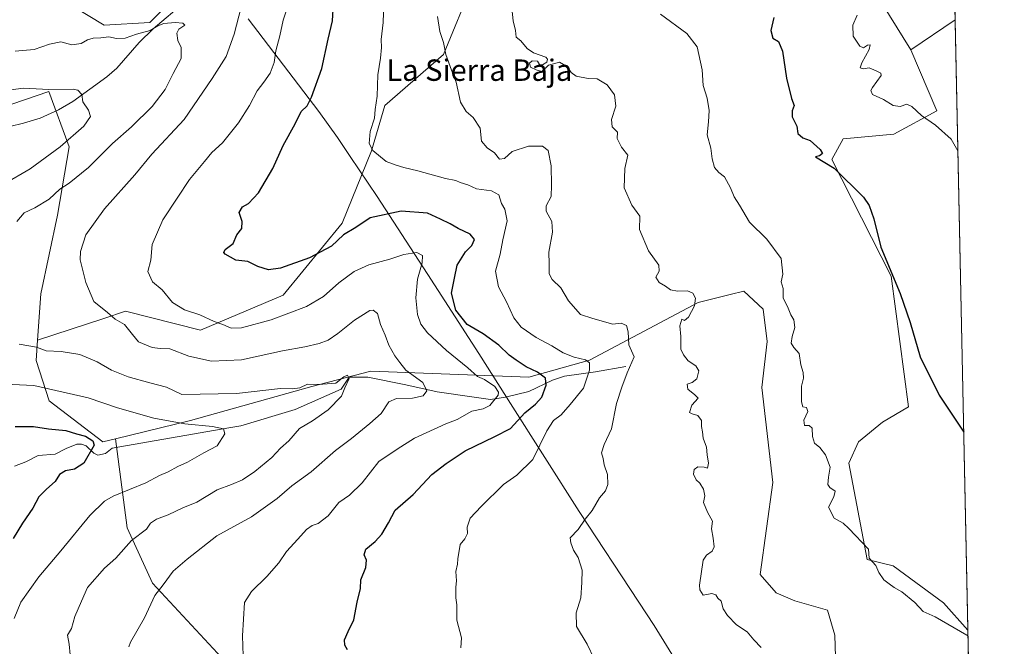
# Model space of a CAD drawing. Units: metres. Extents: x 641608 to 645069, y 4727569 to 4729953.
# Drawn here: x 644700 to 645069, y 4728285 to 4728519 of the extents above; entities that cross this region are included whole.
import ezdxf
from ezdxf.enums import TextEntityAlignment as Align

# ---------------------------------------------------------------- set-up
doc = ezdxf.new("R2010")
doc.units = ezdxf.units.M
doc.header["$MEASUREMENT"] = 0
for name, color, linetype, lineweight in [('Arbolado forestal CxS', 92, 'Continuous', 0), ('Comarca CxS', 21, 'Continuous', 0), ('Comunidad Autónoma CxS', 142, 'Continuous', 0), ('Corriente natural lineal', 142, 'Continuous', 13), ('Cultivos herbáceos CxS', 92, 'Continuous', 0), ('Curva de nivel maestra', 30, 'Continuous', 30), ('Curva de nivel normal', 30, 'Continuous', 0), ('Entidad de ámbito territorial', 7, 'Continuous', 0), ('Entidad de ámbito territorial CxS', 92, 'Continuous', 0), ('Espacio natural protegido CxS', 121, 'Continuous', 0), ('Matorral CxS', 135, 'Continuous', 0), ('Municipio CxS', 4, 'Continuous', 0), ('Provincia CxS', 1, 'Continuous', 0), ('Texto cartográfico', 7, 'Continuous', 0)]:
    doc.layers.add(name, color=color, linetype=linetype, lineweight=lineweight)
doc.styles.add('Style-Arial', font='txt')

# ---------------------------------------------------------------- blocks, each defined once
blk = doc.blocks.new('*U12')
at = {"layer": 'Cultivos herbáceos CxS', "color": 92, "linetype": 'Continuous', "lineweight": 0}
blk.add_polyline3d([(645050.2603000002, 4728519.071799999, 658.2376999999979), (645055.0415000003, 4728290.979699999, 645.0605000000069), (645045.8843, 4728301.114900001, 645.4377999999997), (645027.1744999997, 4728314.950300001, 645.1839000000036), (645017.4137000004, 4728317.3925, 644.4584000000032), (645010.5214999998, 4728353.312899999, 645.4983000000066), (645014.1605000002, 4728361.341499999, 646.5619000000006), (645023.1087999997, 4728368.6665, 647.4358000000066), (645032.8696999997, 4728374.363299999, 648.5348999999987), (645026.3636999996, 4728423.1953, 649.7299000000058), (645004.1765000002, 4728466.8115, 649.9104999999981), (645008.4057, 4728474.5515, 650.8965999999928), (645027.4074999997, 4728476.3553, 652.9176000000007), (645043.4477000004, 4728485.0503, 655.4719000000041), (645033.6860999997, 4728507.8387, 656.1533000000054)], close=True, dxfattribs=at)
blk.add_3dface([(645056.4479, 4728223.8862, 640.4134999999952), (645057.3026000002, 4728183.1099, 641.6493999999948), (645049.7292999999, 4728200.091700001, 640.9655000000057), (645051.8426999999, 4728215.392300001, 640.6848999999929)], dxfattribs=at)
blk = doc.blocks.new('*U13')
at = {"layer": 'Matorral CxS', "color": 135, "linetype": 'Continuous', "lineweight": 0}
blk.add_polyline3d([(645041.3444999997, 4728944.411800001, 677.7253999999957), (645050.2603000002, 4728519.071799999, 658.2376999999979), (645033.6860999997, 4728507.8387, 656.1533000000054), (645020.6705, 4728528.999500001, 655.2053000000016)], dxfattribs=at)

msp = doc.modelspace()

# ---------------------------------------------------------------- linework, layer by layer
at = {"layer": 'Arbolado forestal CxS', "color": 92, "linetype": 'Continuous', "lineweight": 0}
for points in [[(644714.0412999997, 4728528.045299999, 615.7688999999956), (644732.0321000004, 4728517.0515, 611.4879999999976), (644749.0239000004, 4728518.0503, 610.2421999999933), (644772.0131000001, 4728541.039100001, 613.6144000000058)], [(644714.0412999997, 4728528.045299999, 615.7688999999956), (644732.0321000004, 4728517.0515, 611.4879999999976), (644749.0239000004, 4728518.0503, 610.2421999999933), (644772.0131000001, 4728541.039100001, 613.6144000000058)], [(644869.9634999996, 4728533.043299999, 636.9499999999971), (644858.9678999997, 4728506.056700001, 634.4100999999937), (644836.9789000005, 4728487.067100001, 630.1129999999976), (644831.9814999999, 4728470.0755, 629.5714000000007), (644820.9861000003, 4728443.0889, 626.1143000000011), (644798.9967, 4728416.103499999, 622.7937999999995), (644768.0126999998, 4728403.1097, 618.8381999999983), (644740.0270999996, 4728410.106699999, 615.9290000000037), (644731.9117000002, 4728407.456700001, 614.521900000007), (644707.0789000001, 4728399.3477, 610.5676999999996), (644708.3623000003, 4728416.593499999, 612.9449000000022), (644714.5267000003, 4728445.979699999, 611.2461000000039), (644718.8942999998, 4728471.5053, 605.1980999999942), (644711.3295, 4728492.2499, 605.0289000000049), (644693.0525000002, 4728486.066099999, 603.2464999999938)], [(644869.9634999996, 4728533.043299999, 636.9499999999971), (644858.9678999997, 4728506.056700001, 634.4100999999937), (644836.9789000005, 4728487.067100001, 630.1129999999976), (644831.9814999999, 4728470.0755, 629.5714000000007), (644820.9861000003, 4728443.0889, 626.1143000000011), (644798.9967, 4728416.103499999, 622.7937999999995), (644768.0126999998, 4728403.1097, 618.8381999999983), (644740.0270999996, 4728410.106699999, 615.9290000000037), (644731.9117000002, 4728407.456700001, 614.521900000007), (644707.0789000001, 4728399.3477, 610.5676999999996)], [(644707.0789000001, 4728399.3477, 610.5676999999996), (644708.3623000003, 4728416.593499999, 612.9449000000022), (644714.5267000003, 4728445.979699999, 611.2461000000039), (644718.8942999998, 4728471.5053, 605.1980999999942), (644711.3295, 4728492.2499, 605.0289000000049), (644693.0525000002, 4728486.066099999, 603.2464999999938), (644664.0667000003, 4728483.067100001, 599.3718999999984), (644638.0800999999, 4728491.062899999, 597.4416999999958), (644535.8728999998, 4728453.0317, 586.4881000000023), (644532.0528999995, 4728452.7357, 586.1619000000064)], [(644707.0789000001, 4728399.3477, 610.5676999999996), (644708.3623000003, 4728416.593499999, 612.9449000000022), (644714.5267000003, 4728445.979699999, 611.2461000000039), (644718.8942999998, 4728471.5053, 605.1980999999942), (644711.3295, 4728492.2499, 605.0289000000049), (644693.0525000002, 4728486.066099999, 603.2464999999938), (644664.0667000003, 4728483.067100001, 599.3718999999984), (644638.0800999999, 4728491.062899999, 597.4416999999958), (644535.8728999998, 4728453.0317, 586.4881000000023), (644532.0528999995, 4728452.7357, 586.1619000000064)], [(644693.0525000002, 4728486.066099999, 603.2464999999938), (644711.3295, 4728492.2499, 605.0289000000049), (644718.8942999998, 4728471.5053, 605.1980999999942), (644714.5267000003, 4728445.979699999, 611.2461000000039), (644708.3623000003, 4728416.593499999, 612.9449000000022), (644707.0789000001, 4728399.3477, 610.5676999999996), (644706.5148999998, 4728391.7739, 608.449099999998), (644711.3825000003, 4728376.6691, 603.4021999999968), (644731.4971000003, 4728361.3565, 600.3110000000015), (644736.2341, 4728362.498299999, 601.090200000006), (644740.6505000005, 4728329.225299999, 607.7872000000061), (644750.1190999999, 4728308.533500001, 613.5766000000004), (644777.6224999997, 4728278.821900001, 619.1211999999941), (644793.4018999999, 4728259.578500001, 620.2501000000047), (644807.2594999997, 4728240.914899999, 621.1968999999954), (644809.9080999997, 4728214.316299999, 620.4079000000056), (644811.1086999997, 4728194.0277, 619.8754999999946), (644786.3825000003, 4728169.836100001, 616.0002999999997), (644771.2789000003, 4728142.104699999, 612.9269000000058), (644768.8503000002, 4728115.363299999, 611.1379000000015), (644774.5009000005, 4728082.173900001, 606.3491999999969), (644756.6048999998, 4728076.279899999, 603.8990000000049), (644712.3441000005, 4728069.322100001, 599.3073000000004), (644694.2550999997, 4728071.855900001, 597.6171000000032)], [(644777.6224999997, 4728278.821900001, 619.1211999999941), (644750.1190999999, 4728308.533500001, 613.5766000000004), (644740.6505000005, 4728329.225299999, 607.7872000000061), (644736.2341, 4728362.498299999, 601.090200000006), (644764.3013000004, 4728369.263300001, 606.437300000005), (644809.6721000001, 4728381.9681, 610.1114999999991), (644831.7401000002, 4728387.668099999, 611.7314999999944), (644890.8614999996, 4728385.517100001, 623.8591000000015), (644913.5475000005, 4728391.869899999, 630.311400000006), (644954.2279000003, 4728413.3345, 639.8485999999976), (644966.1325000003, 4728416.3323, 641.4899000000005), (644971.2559000002, 4728417.622500001, 642.1071999999986), (644978.4304999998, 4728410.8377, 643.1949000000022), (644980.0374999996, 4728398.8169, 643.2044000000024), (644977.9770999998, 4728381.6121, 642.675700000007), (644982.1414999999, 4728346.164899999, 642.3055000000022), (644977.3879000006, 4728311.737500001, 641.1373000000021), (644983.2944999998, 4728304.917500001, 641.3677000000025), (644990.3624999998, 4728301.9407, 641.7241999999969), (645002.5264999997, 4728298.471700001, 642.5041000000056), (645005.3312999997, 4728289.024900001, 642.0948999999965), (645005.6678999999, 4728276.9681, 641.1128000000026)], [(645005.6678999999, 4728276.9681, 641.1128000000026), (645005.3312999997, 4728289.024900001, 642.0948999999965), (645002.5264999997, 4728298.471700001, 642.5041000000056), (644990.3624999998, 4728301.9407, 641.7241999999969), (644983.2944999998, 4728304.917500001, 641.3677000000025), (644977.3879000006, 4728311.737500001, 641.1373000000021), (644982.1414999999, 4728346.164899999, 642.3055000000022), (644977.9770999998, 4728381.6121, 642.675700000007), (644980.0374999996, 4728398.8169, 643.2044000000024), (644978.4304999998, 4728410.8377, 643.1949000000022), (644971.2559000002, 4728417.622500001, 642.1071999999986), (644966.1325000003, 4728416.3323, 641.4899000000005), (644954.2279000003, 4728413.3345, 639.8485999999976), (644913.5475000005, 4728391.869899999, 630.311400000006), (644890.8614999996, 4728385.517100001, 623.8591000000015), (644831.7401000002, 4728387.668099999, 611.7314999999944), (644809.6721000001, 4728381.9681, 610.1114999999991), (644764.3013000004, 4728369.263300001, 606.437300000005), (644736.2341, 4728362.498299999, 601.090200000006)], [(644707.0789000001, 4728399.3477, 610.5676999999996), (644706.5148999998, 4728391.7739, 608.449099999998), (644711.3825000003, 4728376.6691, 603.4021999999968), (644731.4971000003, 4728361.3565, 600.3110000000015), (644736.2341, 4728362.498299999, 601.090200000006)], [(644736.2341, 4728362.498299999, 601.090200000006), (644740.6505000005, 4728329.225299999, 607.7872000000061), (644750.1190999999, 4728308.533500001, 613.5766000000004), (644777.6224999997, 4728278.821900001, 619.1211999999941), (644793.4018999999, 4728259.578500001, 620.2501000000047), (644807.2594999997, 4728240.914899999, 621.1968999999954), (644809.9080999997, 4728214.316299999, 620.4079000000056), (644811.1086999997, 4728194.0277, 619.8754999999946), (644786.3825000003, 4728169.836100001, 616.0002999999997), (644771.2789000003, 4728142.104699999, 612.9269000000058), (644768.8503000002, 4728115.363299999, 611.1379000000015), (644774.5009000005, 4728082.173900001, 606.3491999999969)]]:
    msp.add_polyline3d(points, dxfattribs=at)
at = {"layer": 'Comarca CxS', "color": 21, "linetype": 'Continuous', "lineweight": 0, "flags": 128}
msp.add_lwpolyline([(642322.3099000005, 4729897.1337), (645020.2000010962, 4729953.139982685), (645057.022210633, 4728196.487458922), (645068.6900010962, 4727639.859982706), (644247.1919236565, 4727622.811770785), (644144.0845999988, 4727620.672099999), (641655.1400010688, 4727569.019982707)], dxfattribs=at)
at = {"layer": 'Comunidad Autónoma CxS', "color": 142, "linetype": 'Continuous', "lineweight": 0, "flags": 128}
msp.add_lwpolyline([(644144.0845999988, 4727620.672099999), (641655.1400010688, 4727569.019982707), (641653.6904021511, 4727639.795166013), (641639.1156000001, 4728351.395999999), (641638.3929999992, 4728386.676899999), (641637.0832000015, 4728450.625399998), (641636.0329999988, 4728501.899800001), (641626.4417999992, 4728970.178400001), (641626.3940864584, 4728972.509838121), (641625.8493999997, 4728999.103700002), (641614.0499999995, 4729575.198499999), (641611.1527000006, 4729716.657400002), (641608.0422999996, 4729868.5156), (641607.7600010697, 4729882.299982685), (641618.2362801569, 4729882.517507575), (642137.7868018092, 4729893.30298891), (642231.0434092357, 4729895.238944037), (642322.3099000005, 4729897.1337), (645020.2000010962, 4729953.139982685), (645057.022210633, 4728196.487458922), (645068.6900010962, 4727639.859982706), (644247.1919236565, 4727622.811770785)], close=True, dxfattribs=at)
at = {"layer": 'Corriente natural lineal', "color": 142, "linetype": 'Continuous', "lineweight": 13}
for points in [[(644774.4901000002, 4728536.2501, 612.4771999999939), (644750.3400999998, 4728515.610099999, 609.4465999999958), (644745.1201, 4728510.5101, 608.5936999999976), (644736.7600999996, 4728500.970100001, 606.8309000000008), (644733.0201000003, 4728497.670100001, 605.9826999999932), (644720.2301000003, 4728488.470100001, 604.1852000000072), (644714.9401000004, 4728485.350099999, 603.3926999999967), (644708.0701000001, 4728482.300100001, 602.3132000000041), (644701.8400999998, 4728480.4101, 601.7051999999967), (644696.7600999996, 4728479.140100001, 601.1346999999951), (644690.2801000001, 4728478.3201, 600.5439999999944), (644669.8101000005, 4728476.840100001, 598.6505000000034), (644647, 4728475, 595.2320000000036)], [(644927.1601, 4728389.450099999, 633.5151000000042), (644915.8300999999, 4728387.4801, 630.056500000006), (644904.1901000004, 4728385.8101, 627.4498000000021), (644899.7401000002, 4728384.350099999, 625.9331999999995), (644890.8400999998, 4728380.1501, 622.4382000000041), (644882.0500999996, 4728378.050100001, 620.4437000000034), (644876.5277000006, 4728377.180600001, 618.9032000000007), (644871.2054000003, 4728377.840100001, 617.8669999999984), (644856.5263, 4728380.029100001, 615.2981), (644844.8086999999, 4728382.6044, 613.3880000000064), (644830.6447000002, 4728385.437200001, 611.1733999999997), (644823.6913999999, 4728385.437200001, 610.3022000000057), (644820.6010999996, 4728381.0592, 609.7581000000064), (644803.4753999999, 4728373.462099999, 607.3595000000059), (644783.0712000001, 4728367.255799999, 605.9404999999971), (644778.6401000004, 4728366.5101, 605.667100000006), (644735, 4728359, 600.153999999995)], [(644735, 4728359, 600.153999999995), (644732.5186000001, 4728356.9353, 599.6407999999938), (644729.6753000002, 4728356.3333, 599.5078000000067), (644728.1420999998, 4728357.0241, 599.3341999999975), (644725.2849000003, 4728359.850199999, 599.4689999999973), (644723.5111999996, 4728360.466700001, 599.4184999999999), (644721.8075000001, 4728360.434599999, 599.2752000000038), (644717.7987000003, 4728358.868600001, 598.7394000000058), (644713.6481, 4728356.6538, 598.227899999998), (644707.2805000005, 4728356.1599, 597.7161999999954), (644702.6859999998, 4728353.783399999, 597.2311000000045), (644698.3930000003, 4728352.1724, 596.780700000003)]]:
    msp.add_polyline3d(points, dxfattribs=at)
at = {"layer": 'Cultivos herbáceos CxS', "color": 92, "linetype": 'Continuous', "lineweight": 0, "extrusion": (-0.08571391289512471, -0.05809227322245359, 0.9946247598607502), "elevation": -329325.5041666261, "flags": 128}
msp.add_lwpolyline([(-3552340.451034639, 3169764.173596312), (-3552340.451034639, 3169744.043237035)], dxfattribs=at)
at = {"layer": 'Cultivos herbáceos CxS', "color": 92, "linetype": 'Continuous', "lineweight": 0, "extrusion": (0.001208441314010755, -0.05764994499999469, 0.9983361275197288), "elevation": -271162.2165601305, "flags": 128}
msp.add_lwpolyline([(744004.659069635, 4706156.712600968), (744004.659069635, 4705928.190163217)], dxfattribs=at)
at = {"layer": 'Cultivos herbáceos CxS', "color": 92, "linetype": 'Continuous', "lineweight": 0}
msp.add_polyline3d([(645033.6860999997, 4728507.8387, 656.1533000000054), (645043.4477000004, 4728485.0503, 655.4719000000041), (645027.4074999997, 4728476.3553, 652.9176000000007), (645008.4057, 4728474.5515, 650.8965999999928), (645004.1765000002, 4728466.8115, 649.9104999999981), (645026.3636999996, 4728423.1953, 649.7299000000058), (645032.8696999997, 4728374.363299999, 648.5348999999987), (645023.1087999997, 4728368.6665, 647.4358000000066), (645014.1605000002, 4728361.341499999, 646.5619000000006), (645010.5214999998, 4728353.312899999, 645.4983000000066), (645017.4137000004, 4728317.3925, 644.4584000000032), (645027.1744999997, 4728314.950300001, 645.1839000000036), (645045.8843, 4728301.114900001, 645.4377999999997), (645055.0415000003, 4728290.979699999, 645.0605000000069)], dxfattribs=at)
at = {"layer": 'Curva de nivel maestra', "color": 30, "linetype": 'Continuous', "lineweight": 30, "flags": 128}
for points, elevation in [([(644822.9500000002, 4728283.610099999), (644822.0199999996, 4728285.360099999), (644821.9199999999, 4728287.3101), (644823.2599999999, 4728290.450099999), (644825.4000000004, 4728294.800100001), (644826.6100000005, 4728301.370100001), (644827.8200000003, 4728306.5101), (644828.0599999997, 4728309.7301), (644829.9199999999, 4728314.390100001), (644830.0800000001, 4728317.0601), (644829.2000000002, 4728319.0601), (644829.8799999999, 4728321.2401), (644833.2999999998, 4728324.0101), (644835.8899999997, 4728326.780099999), (644838.3600000005, 4728331.040100001), (644840.8899999997, 4728335.770099999), (644847.5899999999, 4728341.6601), (644854.5, 4728349.100099999), (644859.9199999999, 4728353.1601), (644867.0599999997, 4728357.950099999), (644878.0599999997, 4728363.2601), (644884.04, 4728366.3301), (644889.2999999998, 4728372.140100001), (644893.3700000001, 4728375.350099999), (644895.7300000006, 4728378.030099999), (644897.3700000001, 4728382.460100001), (644897.0300000003, 4728385.1501), (644894.0499999998, 4728387.4101), (644889.8200000003, 4728389.350099999), (644886.0599999997, 4728391.870100001), (644883.4600000001, 4728393.6601), (644879.6399999997, 4728397.470100001), (644873.7300000006, 4728401.7301), (644867.7100000001, 4728405.210100001), (644863.5099999999, 4728410.5801), (644861.9400000004, 4728416.880100001), (644862.9800000006, 4728422.450099999), (644864.0199999996, 4728427.3201), (644867.0899999999, 4728432.290100001), (644869.54, 4728434.6601), (644870.54, 4728436.920100001), (644868.9299999997, 4728438.920100001), (644864.4000000004, 4728441.020099999), (644861.4000000004, 4728442.850099999), (644857.7800000003, 4728444.540100001), (644852.9400000004, 4728446.770099999), (644843.1200000001, 4728447.460100001), (644831.5199999996, 4728445.0801), (644826.1399999997, 4728441.4301), (644821.4800000006, 4728438.620100001), (644816.9699999997, 4728434.5001), (644808.79, 4728430.0701), (644797.9699999997, 4728426.190099999), (644793.4000000004, 4728425.5601), (644789.5099999999, 4728426.880100001), (644785.6900000004, 4728428.670100001), (644781.1799999997, 4728429.1601), (644777.2699999996, 4728431.4301), (644776.7699999996, 4728432.100099999), (644777.29, 4728433.170100001), (644780.1900000004, 4728435.380100001), (644781.6699999999, 4728438.720100001), (644783.4600000001, 4728441.100099999), (644783.6399999997, 4728443.640100001), (644782.4600000001, 4728447.020099999), (644783.7400000002, 4728449.140100001), (644785.9900000002, 4728450.4101), (644789.7300000006, 4728454.360099999), (644795.1100000005, 4728463.450099999), (644799, 4728472.0601), (644803.4600000001, 4728480.1801), (644805.7000000002, 4728484.720100001), (644807.8799999999, 4728486.9001), (644809.5899999999, 4728490.100099999), (644813.4400000004, 4728500.840100001), (644815.7800000003, 4728511.8201), (644817.3499999996, 4728518.6601), (644817.7000000002, 4728522.880100001)], 625), ([(644982.54, 4728519.840100001), (644981.3200000003, 4728515.050100001), (644982.0800000001, 4728512.200099999), (644984.2699999996, 4728510.9001), (644985.75, 4728507.270099999), (644987.2000000002, 4728497.190099999), (644989.1100000005, 4728489.620100001), (644990.1299999999, 4728486.970100001), (644989.3399999999, 4728485.050100001), (644989.3200000003, 4728482.720100001), (644991.0700000003, 4728479.270099999), (644991.5199999996, 4728476.520099999), (644993.2800000003, 4728474.880100001), (644996.1200000001, 4728473.9001), (644999.8600000005, 4728470.5801), (645000.7000000002, 4728469.030099999), (644999.5999999996, 4728468.220100001), (644998.0199999996, 4728467.850099999), (645005.0899999999, 4728463.5601), (645016.0300000003, 4728452.7601), (645018.1100000005, 4728449.690099999), (645019.8300000001, 4728444.670100001), (645022.5099999999, 4728434.120100001), (645029.6799999997, 4728416.7401), (645033.5, 4728405.9301), (645037.2699999996, 4728393.040100001), (645044.2800000003, 4728378.790100001), (645053.4917000001, 4728364.915200001)], 650), ([(644698.7400000002, 4728367.0101), (644705.5599999997, 4728367.040100001), (644711.1500000004, 4728366.1601), (644717.7100000001, 4728365.540100001), (644721.6600000003, 4728364.360099999), (644725.04, 4728363.450099999), (644727.7699999996, 4728361.6801), (644728.2199999997, 4728360.040100001), (644724.4400000004, 4728353.4001), (644720.8899999997, 4728351.0601), (644717.5499999998, 4728350.4301), (644715.3300000001, 4728349.0601), (644713.6399999997, 4728346.450099999), (644710.3799999999, 4728343.600099999), (644707.6100000005, 4728340.7301), (644705.29, 4728336.550100001), (644701.3899999997, 4728330.9101), (644697.9900000002, 4728325.2301)], 600)]:
    msp.add_lwpolyline(points, dxfattribs=dict(at, elevation=elevation))
at = {"layer": 'Curva de nivel normal', "color": 30, "linetype": 'Continuous', "lineweight": 0, "flags": 128}
for points, elevation in [([(644836.6799999997, 4728529.0801), (644836.3600000005, 4728518.0601), (644835.6500000004, 4728511.720100001), (644835.7199999997, 4728508.720100001), (644835.3300000001, 4728504.720100001), (644834.3200000003, 4728498.4901), (644834.1100000005, 4728490.4901), (644833.3899999997, 4728485.470100001), (644833.0700000003, 4728482.280099999), (644831.4699999997, 4728477.2401), (644831.0899999999, 4728472.860099999), (644832.5, 4728470.1501), (644837.4900000002, 4728466.140100001), (644841.2599999999, 4728464.6801), (644844.0199999996, 4728463.780099999), (644849.3799999999, 4728462.640100001), (644859.6399999997, 4728459.690099999), (644863.5599999997, 4728458.940099999), (644865.2100000001, 4728458.210100001), (644867.9900000002, 4728457.3101), (644871.25, 4728455.9001), (644876.9199999999, 4728455.100099999), (644879.5599999997, 4728453.6801), (644880.6200000001, 4728450.420100001), (644881.8200000003, 4728448.290100001), (644882.7000000002, 4728443.970100001), (644881.1200000001, 4728436.770099999), (644880.0599999997, 4728431.390100001), (644878.3700000001, 4728425.120100001), (644879.5, 4728419.190099999), (644882.5199999996, 4728413.600099999), (644885.2800000003, 4728407.610099999), (644888.0099999999, 4728404.1601), (644893.6399999997, 4728400.300100001), (644899.4000000004, 4728397.2401), (644903.7000000002, 4728394.5601), (644907.7800000003, 4728392.9801), (644911.9900000002, 4728392.0001), (644913.5, 4728390.880100001), (644913.4800000006, 4728388.0601), (644911.3099999997, 4728381.360099999), (644906.3499999996, 4728375.270099999), (644902.9600000001, 4728371.4001), (644900.0499999998, 4728369.3101), (644897.5700000003, 4728365.4801), (644892.3099999997, 4728354.700099999), (644886.3399999999, 4728348.890100001), (644881.3700000001, 4728345.360099999), (644873.0199999996, 4728337.090100001), (644868.8799999999, 4728332.8201), (644867.8099999997, 4728329.390100001), (644867.8899999997, 4728327.0601), (644866.9299999997, 4728325.0601), (644865.0999999996, 4728322.9101), (644864.2400000002, 4728317.5701), (644864.1399999997, 4728315.5701), (644863.4900000002, 4728312.840100001), (644863.75, 4728309.390100001), (644863.4800000006, 4728307.0601), (644863.5899999999, 4728305.0601), (644863.5700000003, 4728303.0601), (644863.9600000001, 4728300.390100001), (644863.9600000001, 4728294.7301), (644865.6900000004, 4728288.0601), (644865.3799999999, 4728284.390100001)], 630), ([(644784.04, 4728281.3201), (644783.7199999997, 4728288.790100001), (644784.4299999997, 4728301.220100001), (644787.0899999999, 4728305.4301), (644792.8600000005, 4728310.950099999), (644797.3200000003, 4728316.130100001), (644800.2400000002, 4728320.350099999), (644804.4900000002, 4728324.9101), (644807.7000000002, 4728328.5801), (644809.7599999999, 4728330.0601), (644812.0599999997, 4728330.860099999), (644815.7300000006, 4728333.6801), (644819.7300000006, 4728338.600099999), (644823.79, 4728341.380100001), (644828.4500000002, 4728346.040100001), (644834.7000000002, 4728353.9301), (644841.54, 4728358.520099999), (644848.0599999997, 4728362.640100001), (644859.7300000006, 4728368.100099999), (644864.0599999997, 4728369.700099999), (644869.4800000006, 4728372.8101), (644873.7199999997, 4728373.640100001), (644876.2599999999, 4728374.850099999), (644879.3399999999, 4728378.710100001), (644879.4600000001, 4728379.9001), (644878.0800000001, 4728381.960100001), (644874.2599999999, 4728384.630100001), (644871.6399999997, 4728385.780099999), (644868, 4728389.030099999), (644860.0800000001, 4728395.4001), (644852.8799999999, 4728402.050100001), (644850.4199999999, 4728405.270099999), (644849.1799999997, 4728408.950099999), (644848.5599999997, 4728415.120100001), (644849.1600000003, 4728422.100099999), (644850.9400000004, 4728428.2301), (644851.0499999998, 4728430.950099999), (644848.9900000002, 4728432.0601), (644844.0599999997, 4728431.350099999), (644838.79, 4728429.630100001), (644830.9600000001, 4728427.440099999), (644825.4800000006, 4728424.920100001), (644819.7999999998, 4728420.7601), (644814.0300000003, 4728415.620100001), (644807.7199999997, 4728411.840100001), (644794.4000000004, 4728406.880100001), (644783.4000000004, 4728403.860099999), (644779.4800000006, 4728403.800100001), (644776.3499999996, 4728405.210100001), (644773.1399999997, 4728406.3101), (644767.7400000002, 4728408.8301), (644762.0099999999, 4728410.6601), (644757.5, 4728413.350099999), (644753.6799999997, 4728418.0801), (644750.04, 4728421.130100001), (644748.3200000003, 4728425.0001), (644749.4900000002, 4728429.2501), (644749.9199999999, 4728435.110099999), (644753.9400000004, 4728444.2601), (644759.3200000003, 4728452.3301), (644763.8499999996, 4728459.300100001), (644769.54, 4728466.130100001), (644772.2100000001, 4728469.4901), (644776.25, 4728473.0101), (644782.2599999999, 4728480.520099999), (644786.3899999997, 4728487.050100001), (644789.1699999999, 4728492.460100001), (644791.7199999997, 4728495.670100001), (644794.0700000003, 4728499.120100001), (644795.5999999996, 4728503.0601), (644796.1600000003, 4728507.420100001), (644797.7000000002, 4728513.0601), (644798.9800000006, 4728518.9301), (644800.8799999999, 4728524.700099999)], 620), ([(644884.3399999999, 4728524.540100001), (644884.9199999999, 4728518.670100001), (644885.8600000005, 4728515.0601), (644886.1399999997, 4728512.5701), (644887.8499999996, 4728511.170100001), (644890.2000000002, 4728508.280099999), (644892.6399999997, 4728506.720100001), (644897.2400000002, 4728505.020099999), (644897.8600000005, 4728504.380100001), (644897.5199999996, 4728503.220100001), (644895.9000000004, 4728502.2301), (644894.8799999999, 4728502.370100001), (644894.0800000001, 4728503.540100001), (644892.0599999997, 4728503.720100001), (644891.1100000005, 4728502.850099999), (644891.5, 4728501.280099999), (644893.6200000001, 4728500.280099999), (644895.7300000006, 4728499.770099999), (644898.2000000002, 4728502.050100001), (644902.2800000003, 4728503.2401), (644905.3399999999, 4728501.5101), (644906.6399999997, 4728499.290100001), (644908.5, 4728497.9901), (644912.9699999997, 4728497.120100001), (644916.4500000002, 4728496.9801), (644920.2000000002, 4728494.790100001), (644922.8600000005, 4728491.050100001), (644923.3799999999, 4728486.720100001), (644921.7400000002, 4728481.720100001), (644922.0199999996, 4728479.050100001), (644923.9600000001, 4728477.050100001), (644923.8799999999, 4728474.720100001), (644925.54, 4728471.380100001), (644927.9199999999, 4728468.5101), (644926.7199999997, 4728463.5001), (644926.4600000001, 4728456.280099999), (644929.3399999999, 4728449.720100001), (644932.3300000001, 4728445.6501), (644932.2300000006, 4728440.670100001), (644935.6399999997, 4728432.7401), (644939.4400000004, 4728427.390100001), (644939.6200000001, 4728425.040100001), (644938.2999999998, 4728422.9101), (644939.5899999999, 4728420.920100001), (644942.0099999999, 4728419.4801), (644943.8700000001, 4728418.100099999), (644946.4500000002, 4728417.590100001), (644950.1699999999, 4728417.7401), (644952.1900000004, 4728416.880100001), (644953.1399999997, 4728415.0001), (644952.8399999999, 4728412.1501), (644950.5800000001, 4728407.890100001), (644949.0999999996, 4728406.6801), (644948.0899999999, 4728407.120100001), (644947.3300000001, 4728404.7301), (644947.7400000002, 4728400.7301), (644947.7400000002, 4728395.890100001), (644948.7400000002, 4728393.790100001), (644950.4800000006, 4728391.590100001), (644953.3099999997, 4728389.770099999), (644954.4600000001, 4728387.8201), (644953.6399999997, 4728384.920100001), (644951.9500000002, 4728383.550100001), (644950.0999999996, 4728382.890100001), (644950.29, 4728381.030099999), (644952.9199999999, 4728378.9301), (644954.1399999997, 4728377.690099999), (644951.8399999999, 4728375.0601), (644950.9600000001, 4728372.2501), (644951.9800000006, 4728371.7601), (644954.0300000003, 4728371.140100001), (644955.4800000006, 4728369.2501), (644955.3700000001, 4728367.090100001), (644955.7400000002, 4728365.050100001), (644956.04, 4728362.700099999), (644957.2400000002, 4728359.3201), (644957.5599999997, 4728356.4801), (644958.0800000001, 4728353.300100001), (644957.6699999999, 4728351.4301), (644956.4100000003, 4728351.9001), (644954.0199999996, 4728352.020099999), (644952.6200000001, 4728350.9801), (644952.4000000004, 4728349.270099999), (644953.4800000006, 4728347.1501), (644954.8600000005, 4728345.850099999), (644956.2199999997, 4728343.690099999), (644956.6200000001, 4728341.170100001), (644956.2300000006, 4728338.700099999), (644957.7000000002, 4728335.020099999), (644959.5199999996, 4728331.700099999), (644959.1100000005, 4728328.840100001), (644959.7800000003, 4728325.300100001), (644960.1799999997, 4728322.0701), (644959.3799999999, 4728320.420100001), (644957.2699999996, 4728318.960100001), (644955.9900000002, 4728317.0601), (644954.6799999997, 4728307.720100001), (644954.8200000003, 4728305.950099999), (644956.0999999996, 4728304.040100001), (644959.2599999999, 4728304.590100001), (644960.8200000003, 4728304.1501), (644961.5899999999, 4728302.920100001), (644962.7800000003, 4728301.780099999), (644963.5899999999, 4728298.920100001), (644965.1100000005, 4728296.440099999), (644968.5499999998, 4728292.880100001), (644972.54, 4728290.350099999), (644975.0599999997, 4728287.280099999), (644977.7000000002, 4728284.5001)], 640), ([(644741.2300000006, 4728284.700099999), (644741.8399999999, 4728286.4801), (644747.0800000001, 4728295.590100001), (644750.9699999997, 4728303.860099999), (644754.0599999997, 4728307.8201), (644757.7699999996, 4728312.940099999), (644763.0700000003, 4728317.530099999), (644774.0800000001, 4728326.130100001), (644787.0899999999, 4728333.3101), (644796.7400000002, 4728340.1601), (644802.25, 4728344.9101), (644809.4800000006, 4728350.110099999), (644818.5800000001, 4728358.140100001), (644824.4699999997, 4728362.5801), (644831.3399999999, 4728368.220100001), (644835.6299999999, 4728371.9101), (644838.4800000006, 4728376.220100001), (644841.3799999999, 4728377.550100001), (644847.3799999999, 4728377.600099999), (644851.3099999997, 4728378.4901), (644852.6699999999, 4728380.370100001), (644851.2300000006, 4728383.520099999), (644844.8499999996, 4728388.1501), (644842.5899999999, 4728391.0001), (644840.6900000004, 4728393.4801), (644838.5099999999, 4728397.390100001), (644837.1500000004, 4728401.140100001), (644835.3899999997, 4728405.190099999), (644834.1799999997, 4728409.280099999), (644832.5999999996, 4728410.5001), (644831.3300000001, 4728410.340100001), (644825.5899999999, 4728406.8301), (644819.3700000001, 4728401.7601), (644815.7400000002, 4728399.300100001), (644812.3799999999, 4728398.050100001), (644807.0999999996, 4728396.7601), (644798.7199999997, 4728395.380100001), (644783.3300000001, 4728391.9801), (644772.1200000001, 4728391.440099999), (644763.6600000003, 4728393.290100001), (644756.54, 4728396.120100001), (644752.9000000004, 4728396.200099999), (644749.9500000002, 4728396.540100001), (644744.8099999997, 4728398.6601), (644742.6299999999, 4728401.460100001), (644739.6100000005, 4728405.200099999), (644736.0800000001, 4728407.1801), (644733.2400000002, 4728409.6501), (644728.0800000001, 4728413.7501), (644725.1900000004, 4728420.880100001), (644722.9900000002, 4728429.340100001), (644723.1600000003, 4728432.460100001), (644725.1399999997, 4728438.720100001), (644732.1299999999, 4728448.380100001), (644743.4699999997, 4728461.0701), (644749.8700000001, 4728468.800100001), (644761.9600000001, 4728481.7401), (644772.3499999996, 4728497.050100001), (644777.6200000001, 4728505.380100001), (644780.6100000005, 4728513.720100001), (644783.2400000002, 4728523.720100001)], 615), ([(644856.6799999997, 4728520.3201), (644857.5, 4728514.700099999), (644858.9000000004, 4728510.550100001), (644859.7599999999, 4728506.0801), (644861.8799999999, 4728500.200099999), (644863.6399999997, 4728495.700099999), (644865.3300000001, 4728488.290100001), (644867.3600000005, 4728484.7401), (644869.9800000006, 4728482.5801), (644872.6500000004, 4728478.4801), (644873.1200000001, 4728473.6601), (644875.2199999997, 4728471.1601), (644878.0499999998, 4728469.350099999), (644879.8399999999, 4728466.9301), (644881.7300000006, 4728467.1601), (644884.5999999996, 4728469.780099999), (644890.6699999999, 4728471.8101), (644895.9100000003, 4728471.850099999), (644898.0199999996, 4728470.1601), (644899.1600000003, 4728464.4301), (644899.2699999996, 4728457.2601), (644899.1399999997, 4728452.950099999), (644897.29, 4728449.5701), (644897.3200000003, 4728447.460100001), (644899.3799999999, 4728443.620100001), (644899.7100000001, 4728439.7301), (644898.2699999996, 4728432.210100001), (644898.4600000001, 4728427.790100001), (644898.4900000002, 4728424.1501), (644899.5199999996, 4728421.940099999), (644902.8099999997, 4728418.8101), (644905.6399999997, 4728414.0601), (644910.1900000004, 4728408.860099999), (644914.75, 4728407.420100001), (644922.2000000002, 4728405.290100001), (644925.3700000001, 4728405.710100001), (644927.3700000001, 4728404.790100001), (644928.0099999999, 4728402.370100001), (644928.2999999998, 4728397.5801), (644930.2100000001, 4728393.0601), (644927.5999999996, 4728387.1601), (644925.5999999996, 4728381.720100001), (644923.6399999997, 4728375.670100001), (644921.7300000006, 4728366.170100001), (644919.04, 4728360.3101), (644918.0499999998, 4728357.210100001), (644918.5899999999, 4728355.0601), (644919.04, 4728352.7301), (644920.29, 4728349.0601), (644920.4199999999, 4728345.390100001), (644919.4699999997, 4728343.0601), (644917.2800000003, 4728340.390100001), (644914.5599999997, 4728335.6801), (644911.8700000001, 4728332.450099999), (644909.3399999999, 4728328.610099999), (644906.3200000003, 4728325.4301), (644906.4900000002, 4728323.540100001), (644907.54, 4728320.870100001), (644909.3200000003, 4728318.0801), (644910.7400000002, 4728313.3301), (644910.6299999999, 4728308.7301), (644910.2699999996, 4728303.0601), (644908.5899999999, 4728297.360099999), (644908.6600000003, 4728292.2601), (644912.6399999997, 4728285.690099999), (644915.2199999997, 4728280.2401)], 635), ([(644940.1500000004, 4728521.1601), (644949.9800000006, 4728513.9101), (644953.7999999998, 4728508.880100001), (644955.6900000004, 4728500.370100001), (644956.0999999996, 4728494.4901), (644957.5099999999, 4728489.7501), (644958.2999999998, 4728485.1801), (644958.0999999996, 4728480.890100001), (644957.4900000002, 4728476.040100001), (644958.9500000002, 4728471.030099999), (644959.3899999997, 4728467.0801), (644960.29, 4728463.840100001), (644961.8499999996, 4728462.030099999), (644964.0300000003, 4728460.340100001), (644966.2999999998, 4728456.2601), (644967.5899999999, 4728452.9101), (644969.6500000004, 4728449.8201), (644973.3799999999, 4728443.4101), (644979.9100000003, 4728437.0801), (644985.2199999997, 4728429.880100001), (644985.8600000005, 4728424.040100001), (644985.2000000002, 4728421.120100001), (644986.0300000003, 4728418.6801), (644985.9900000002, 4728415.030099999), (644987.54, 4728411.9001), (644988.8899999997, 4728408.7301), (644989.9199999999, 4728406.920100001), (644990.3399999999, 4728404.0101), (644989.3200000003, 4728400.6601), (644989, 4728398.2401), (644990.0099999999, 4728396.530099999), (644991.9100000003, 4728394.390100001), (644992.54, 4728390.090100001), (644993.5099999999, 4728387.170100001), (644993.6200000001, 4728385.140100001), (644992.8700000001, 4728382.0801), (644992.8700000001, 4728376.280099999), (644993.3200000003, 4728374.450099999), (644994.7599999999, 4728374.090100001), (644995.2199999997, 4728372.6501), (644993.6699999999, 4728369.390100001), (644993.9600000001, 4728367.420100001), (644995.6399999997, 4728367.4001), (644996.8799999999, 4728366.4801), (644996.9100000003, 4728363.340100001), (644997.6600000003, 4728360.880100001), (644999.6799999997, 4728359.200099999), (645001.8399999999, 4728356.520099999), (645003.54, 4728351.860099999), (645002.9100000003, 4728348.100099999), (645002.6699999999, 4728345.4301), (645003.4500000002, 4728344.2501), (645005.4400000004, 4728342.940099999), (645004.9299999997, 4728340.7301), (645002.9900000002, 4728336.920100001), (645005.0499999998, 4728332.8201), (645008.3600000005, 4728330.920100001), (645010.5899999999, 4728328.890100001), (645017.9299999997, 4728321.2601), (645018.1600000003, 4728317.8301), (645020.6100000005, 4728315.100099999), (645021.7699999996, 4728312.4801), (645023.6600000003, 4728309.7301), (645025.6600000003, 4728308.280099999), (645027.4600000001, 4728306.8301), (645030.3499999996, 4728305.220100001), (645035.2100000001, 4728301.2501), (645038.29, 4728297.860099999), (645042.7800000003, 4728295.890100001), (645054.7300000006, 4728289.0101), (645055.0880000005, 4728288.7608)], 644.9999999999999), ([(645013.5899999999, 4728520.720100001), (645012.0800000001, 4728517.050100001), (645012.2000000002, 4728512.950099999), (645014.6399999997, 4728509.1801), (645015.9600000001, 4728508.520099999), (645017.5300000003, 4728509.530099999), (645018.4600000001, 4728509.700099999), (645018.1100000005, 4728508.0001), (645015.3399999999, 4728502.9801), (645014.8200000003, 4728501.110099999), (645015.9600000001, 4728500.770099999), (645018.1600000003, 4728501.0601), (645020.7599999999, 4728499.9801), (645022.5499999998, 4728499.0601), (645022.6699999999, 4728498.1801), (645019.4299999997, 4728493.720100001), (645018.8099999997, 4728492.5801), (645019.4299999997, 4728491.120100001), (645023.4600000001, 4728489.2501), (645027.0599999997, 4728487.0101), (645029.7800000003, 4728486.690099999), (645032.29, 4728487.540100001), (645034.1600000003, 4728486.6801), (645037.7100000001, 4728483.2601), (645042.9500000002, 4728479.6601), (645048.7800000003, 4728474.440099999), (645051.2882000003, 4728470.037799999)], 655), ([(644698.6799999997, 4728507.3201), (644705.7699999996, 4728507.940099999), (644711.5, 4728509.960100001), (644715.7699999996, 4728510.790100001), (644719.8600000005, 4728509.710100001), (644723.4400000004, 4728510.1601), (644725.7400000002, 4728511.530099999), (644727.9199999999, 4728512.220100001), (644730.79, 4728512.300100001), (644733.7100000001, 4728512.620100001), (644736.5700000003, 4728512.0101), (644739.8600000005, 4728512.200099999), (644744.0700000003, 4728513.6501), (644749.1399999997, 4728515.0601), (644752.0099999999, 4728516.780099999), (644754.3399999999, 4728517.620100001), (644758.5300000003, 4728518.0801), (644761.3799999999, 4728517.800100001), (644762.1699999999, 4728517.0101), (644759.9600000001, 4728515.5601), (644759.2199999997, 4728514.0601), (644759.5199999996, 4728511.280099999), (644760.8200000003, 4728508.6801), (644760.75, 4728504.550100001), (644757.7599999999, 4728499.0101), (644754.7599999999, 4728493.050100001), (644749.9299999997, 4728486.5801), (644742.2300000006, 4728479.0001), (644735.0800000001, 4728472.8201), (644726.1200000001, 4728463.860099999), (644718.8700000001, 4728457.9301), (644715.4400000004, 4728455.700099999), (644711.4100000003, 4728452.0601), (644706.0700000003, 4728448.780099999), (644702.0700000003, 4728446.850099999), (644699.2999999998, 4728443.710100001)], 610.0000000000001), ([(644693.1600000003, 4728492.3201), (644701.8099999997, 4728493.520099999), (644711.3300000001, 4728492.960100001), (644720.3799999999, 4728493.170100001), (644722.1299999999, 4728492.7301), (644723.6200000001, 4728491.120100001), (644724, 4728488.440099999), (644726.0999999996, 4728485.3201), (644726.9199999999, 4728482.9101), (644724.3399999999, 4728479.2301), (644715.5, 4728471.550100001), (644704.3600000005, 4728463.380100001), (644694.4900000002, 4728457.5701)], 605), ([(644700.2000000002, 4728397.800100001), (644706.6900000004, 4728396.6801), (644710.3300000001, 4728395.360099999), (644715.9299999997, 4728395.110099999), (644722.8300000001, 4728393.9101), (644729.4100000003, 4728391.2301), (644734.7599999999, 4728388.120100001), (644740.9400000004, 4728385.590100001), (644749.0599999997, 4728383.3201), (644755.2800000003, 4728381.720100001), (644761.0999999996, 4728379.0601), (644781.4299999997, 4728379.440099999), (644797.9600000001, 4728381.210100001), (644802.4299999997, 4728381.1801), (644805.2400000002, 4728381.440099999), (644808.0999999996, 4728382.8301), (644812.1699999999, 4728382.790100001), (644818.6600000003, 4728383.300100001), (644821.6200000001, 4728385.5701), (644823.04, 4728386.210100001), (644823.5999999996, 4728384.960100001), (644822.0499999998, 4728381.4801), (644820.8200000003, 4728378.380100001), (644815.7599999999, 4728373.2601), (644809.9299999997, 4728369.1501), (644805.0499999998, 4728366.340100001), (644801.04, 4728361.7401), (644797.9199999999, 4728358.920100001), (644794.7300000006, 4728355.420100001), (644788.4000000004, 4728350.280099999), (644783.7400000002, 4728347.100099999), (644779.6200000001, 4728345.3301), (644774.2400000002, 4728343.380100001), (644766.6100000005, 4728338.790100001), (644761.3700000001, 4728336.600099999), (644755.9600000001, 4728334.0601), (644751.5300000003, 4728332.4001), (644749.3700000001, 4728330.950099999), (644747.7800000003, 4728328.7301), (644742.2000000002, 4728324.390100001), (644736.3600000005, 4728317.9001), (644732.1299999999, 4728314.0801), (644725.7999999998, 4728306.880100001), (644723.4699999997, 4728301.8201), (644720.9900000002, 4728296.0801), (644719.7400000002, 4728291.520099999), (644718.2400000002, 4728289.0601), (644718.8899999997, 4728285.700099999), (644719.6799999997, 4728277.780099999)], 610.0000000000001), ([(644697.5199999996, 4728382.800100001), (644705.7400000002, 4728382.360099999), (644725.9500000002, 4728377.700099999), (644736.9199999999, 4728374.020099999), (644750.6200000001, 4728370.1601), (644762.1500000004, 4728368.020099999), (644772.5599999997, 4728367.040100001), (644776.5800000001, 4728366.140100001), (644777.1399999997, 4728364.2501), (644774.2999999998, 4728359.850099999), (644769.3099999997, 4728357.2301), (644763.1600000003, 4728353.7401), (644759.5099999999, 4728352.0701), (644755.9000000004, 4728350.110099999), (644752.7100000001, 4728348.7401), (644747.5599999997, 4728345.940099999), (644735.3700000001, 4728341.040100001), (644732.1600000003, 4728339.1801), (644726.5700000003, 4728333.780099999), (644715.75, 4728320.5701), (644707.5800000001, 4728310.880100001), (644700.8799999999, 4728301.440099999), (644698.3200000003, 4728295.290100001)], 605)]:
    msp.add_lwpolyline(points, dxfattribs=dict(at, elevation=elevation))
at = {"layer": 'Entidad de ámbito territorial', "color": 7, "linetype": 'Continuous', "lineweight": 0, "flags": 128}
msp.add_lwpolyline([(644785.7940000016, 4728519.345000003), (644812.2980000015, 4728484.744000001), (644819.2170000006, 4728475.029999998), (644824.0290000006, 4728467.913000002), (644834.0710000007, 4728453.058), (644848.0080000008, 4728431.669000001), (644853.0240000014, 4728423.895000001), (644872.0860000006, 4728394.343), (644880.0789999999, 4728381.783000001), (644884.0090000017, 4728375.605000001), (644909.7000000017, 4728335.226000001), (644931.9860000013, 4728301.443999998), (644937.7570000013, 4728292.694000003), (644963.1019999998, 4728251.472000001), (644967.2210000005, 4728244.840000002), (644971.8500000008, 4728237.385000002), (644984.3010000017, 4728217.331000002), (644993.4610000015, 4728202.577000001), (645012.426000001, 4728172.032000001)], dxfattribs=at)
at = {"layer": 'Entidad de ámbito territorial CxS', "color": 92, "linetype": 'Continuous', "lineweight": 0, "flags": 128}
msp.add_lwpolyline([(644785.7939999988, 4728519.345000002), (644812.2980000009, 4728484.744), (644819.2170000002, 4728475.029999998), (644824.029, 4728467.913000001), (644834.0710000002, 4728453.057999999), (644848.0080000003, 4728431.669), (644853.0240000008, 4728423.895000001), (644872.086, 4728394.342999999), (644880.0789999993, 4728381.783), (644884.0089999988, 4728375.605), (644909.700000001, 4728335.226), (644931.9860000006, 4728301.443999999), (644937.7570000007, 4728292.694000001), (644963.1019999993, 4728251.472), (644967.2209999999, 4728244.840000001), (644971.8500000002, 4728237.385000001), (644984.3009999989, 4728217.331000002), (644993.4610000009, 4728202.577), (645012.4260000003, 4728172.032000001), (644890.919, 4728063.958000001), (644834.6940000001, 4728012.754000001)], dxfattribs=at)
at = {"layer": 'Espacio natural protegido CxS', "color": 121, "linetype": 'Continuous', "lineweight": 0, "flags": 128}
msp.add_lwpolyline([(645020.2000010962, 4729953.139982685), (645057.022210633, 4728196.487458922), (645068.6900010962, 4727639.859982706), (644247.1919236565, 4727622.811770785)], dxfattribs=at)
at = {"layer": 'Matorral CxS', "color": 135, "linetype": 'Continuous', "lineweight": 0, "extrusion": (-0.08571391289512471, -0.05809227322245359, 0.9946247598607502), "elevation": -329325.5041666261, "flags": 128}
msp.add_lwpolyline([(-3552340.451034639, 3169764.173596312), (-3552340.451034639, 3169744.043237035)], dxfattribs=at)
at = {"layer": 'Matorral CxS', "color": 135, "linetype": 'Continuous', "lineweight": 0, "extrusion": (0.001447706458518618, -0.0690641624459042, 0.9976111695503694), "elevation": -324978.086403989, "flags": 128}
msp.add_lwpolyline([(744004.9081614068, 4702518.256356793), (744004.9081614069, 4702450.987323787)], dxfattribs=at)
at = {"layer": 'Matorral CxS', "color": 135, "linetype": 'Continuous', "lineweight": 0}
for points in [[(644843.6863000002, 4728839.392300001, 656.2212000000001), (644846.9389000004, 4728823.928500001, 654.101800000004), (644840.4603000004, 4728780.386499999, 641.2899000000034), (644950.2494999999, 4728831.253699999, 658.5724000000046), (644967.3525, 4728830.307700001, 661.4600000000064), (644975.9861000003, 4728812.709899999, 661.4281000000046), (644984.9321, 4728710.9769, 660.9582999999984), (644967.8488999996, 4728688.188300001, 656.0029999999971), (644972.7297, 4728679.235500001, 653.5610000000015), (645006.0636999998, 4728694.8551, 659.203999999998), (645022.3503000002, 4728686.5603, 661.4760999999999), (645031.2975000005, 4728632.844500001, 661.3711999999941), (645036.9918999998, 4728609.242900001, 661.3070000000008), (645044.4886999996, 4728592.417300001, 661.3414000000049), (645043.6442999998, 4728577.151500001, 660.5470999999961), (645026.9731000002, 4728560.171700001, 657.771900000007), (645022.2978999997, 4728546.904100001, 656.4906000000046), (645020.6705, 4728528.999500001, 655.2053000000016), (645033.6860999997, 4728507.8387, 656.1533000000054)], [(644772.0131000001, 4728541.039100001, 613.6144000000058), (644749.0239000004, 4728518.0503, 610.2421999999933), (644732.0321000004, 4728517.0515, 611.4879999999976), (644714.0412999997, 4728528.045299999, 615.7688999999956)], [(644714.0412999997, 4728528.045299999, 615.7688999999956), (644732.0321000004, 4728517.0515, 611.4879999999976), (644749.0239000004, 4728518.0503, 610.2421999999933), (644772.0131000001, 4728541.039100001, 613.6144000000058)], [(645005.6678999999, 4728276.9681, 641.1128000000026), (645005.3312999997, 4728289.024900001, 642.0948999999965), (645002.5264999997, 4728298.471700001, 642.5041000000056), (644990.3624999998, 4728301.9407, 641.7241999999969), (644983.2944999998, 4728304.917500001, 641.3677000000025), (644977.3879000006, 4728311.737500001, 641.1373000000021), (644982.1414999999, 4728346.164899999, 642.3055000000022), (644977.9770999998, 4728381.6121, 642.675700000007), (644980.0374999996, 4728398.8169, 643.2044000000024), (644978.4304999998, 4728410.8377, 643.1949000000022), (644971.2559000002, 4728417.622500001, 642.1071999999986), (644966.1325000003, 4728416.3323, 641.4899000000005), (644954.2279000003, 4728413.3345, 639.8485999999976), (644913.5475000005, 4728391.869899999, 630.311400000006), (644890.8614999996, 4728385.517100001, 623.8591000000015), (644831.7401000002, 4728387.668099999, 611.7314999999944), (644809.6721000001, 4728381.9681, 610.1114999999991), (644764.3013000004, 4728369.263300001, 606.437300000005), (644736.2341, 4728362.498299999, 601.090200000006), (644731.4971000003, 4728361.3565, 600.3110000000015), (644711.3825000003, 4728376.6691, 603.4021999999968), (644706.5148999998, 4728391.7739, 608.449099999998), (644707.0789000001, 4728399.3477, 610.5676999999996), (644731.9117000002, 4728407.456700001, 614.521900000007), (644740.0270999996, 4728410.106699999, 615.9290000000037), (644768.0126999998, 4728403.1097, 618.8381999999983), (644798.9967, 4728416.103499999, 622.7937999999995), (644820.9861000003, 4728443.0889, 626.1143000000011), (644831.9814999999, 4728470.0755, 629.5714000000007), (644836.9789000005, 4728487.067100001, 630.1129999999976), (644858.9678999997, 4728506.056700001, 634.4100999999937), (644869.9634999996, 4728533.043299999, 636.9499999999971)], [(644869.9634999996, 4728533.043299999, 636.9499999999971), (644858.9678999997, 4728506.056700001, 634.4100999999937), (644836.9789000005, 4728487.067100001, 630.1129999999976), (644831.9814999999, 4728470.0755, 629.5714000000007), (644820.9861000003, 4728443.0889, 626.1143000000011), (644798.9967, 4728416.103499999, 622.7937999999995), (644768.0126999998, 4728403.1097, 618.8381999999983), (644740.0270999996, 4728410.106699999, 615.9290000000037), (644731.9117000002, 4728407.456700001, 614.521900000007), (644707.0789000001, 4728399.3477, 610.5676999999996)], [(645020.6705, 4728528.999500001, 655.2053000000016), (645033.6860999997, 4728507.8387, 656.1533000000054), (645043.4477000004, 4728485.0503, 655.4719000000041), (645027.4074999997, 4728476.3553, 652.9176000000007), (645008.4057, 4728474.5515, 650.8965999999928), (645004.1765000002, 4728466.8115, 649.9104999999981), (645026.3636999996, 4728423.1953, 649.7299000000058), (645032.8696999997, 4728374.363299999, 648.5348999999987), (645023.1087999997, 4728368.6665, 647.4358000000066), (645014.1605000002, 4728361.341499999, 646.5619000000006), (645010.5214999998, 4728353.312899999, 645.4983000000066), (645017.4137000004, 4728317.3925, 644.4584000000032), (645027.1744999997, 4728314.950300001, 645.1839000000036), (645045.8843, 4728301.114900001, 645.4377999999997), (645055.0415000003, 4728290.979699999, 645.0605000000069), (645056.4479, 4728223.8862, 640.4134999999952), (645051.8426999999, 4728215.392300001, 640.6848999999929), (645049.7292999999, 4728200.091700001, 640.9655000000057), (645057.3026000002, 4728183.1099, 641.6493999999948), (645060.5018999996, 4728030.486500001, 615.6967000000004)], [(645033.6860999997, 4728507.8387, 656.1533000000054), (645043.4477000004, 4728485.0503, 655.4719000000041), (645027.4074999997, 4728476.3553, 652.9176000000007), (645008.4057, 4728474.5515, 650.8965999999928), (645004.1765000002, 4728466.8115, 649.9104999999981), (645026.3636999996, 4728423.1953, 649.7299000000058), (645032.8696999997, 4728374.363299999, 648.5348999999987), (645023.1087999997, 4728368.6665, 647.4358000000066), (645014.1605000002, 4728361.341499999, 646.5619000000006), (645010.5214999998, 4728353.312899999, 645.4983000000066), (645017.4137000004, 4728317.3925, 644.4584000000032), (645027.1744999997, 4728314.950300001, 645.1839000000036), (645045.8843, 4728301.114900001, 645.4377999999997), (645055.0415000003, 4728290.979699999, 645.0605000000069)], [(645005.6678999999, 4728276.9681, 641.1128000000026), (645005.3312999997, 4728289.024900001, 642.0948999999965), (645002.5264999997, 4728298.471700001, 642.5041000000056), (644990.3624999998, 4728301.9407, 641.7241999999969), (644983.2944999998, 4728304.917500001, 641.3677000000025), (644977.3879000006, 4728311.737500001, 641.1373000000021), (644982.1414999999, 4728346.164899999, 642.3055000000022), (644977.9770999998, 4728381.6121, 642.675700000007), (644980.0374999996, 4728398.8169, 643.2044000000024), (644978.4304999998, 4728410.8377, 643.1949000000022), (644971.2559000002, 4728417.622500001, 642.1071999999986), (644966.1325000003, 4728416.3323, 641.4899000000005), (644954.2279000003, 4728413.3345, 639.8485999999976), (644913.5475000005, 4728391.869899999, 630.311400000006), (644890.8614999996, 4728385.517100001, 623.8591000000015), (644831.7401000002, 4728387.668099999, 611.7314999999944), (644809.6721000001, 4728381.9681, 610.1114999999991), (644764.3013000004, 4728369.263300001, 606.437300000005), (644736.2341, 4728362.498299999, 601.090200000006)], [(644707.0789000001, 4728399.3477, 610.5676999999996), (644706.5148999998, 4728391.7739, 608.449099999998), (644711.3825000003, 4728376.6691, 603.4021999999968), (644731.4971000003, 4728361.3565, 600.3110000000015), (644736.2341, 4728362.498299999, 601.090200000006)]]:
    msp.add_polyline3d(points, dxfattribs=at)
at = {"layer": 'Municipio CxS', "color": 4, "linetype": 'Continuous', "lineweight": 0, "flags": 128}
msp.add_lwpolyline([(642322.3099000005, 4729897.1337), (645020.2000010962, 4729953.139982685), (645057.022210633, 4728196.487458922), (645068.6900010962, 4727639.859982706), (644247.1919236565, 4727622.811770785), (644144.0845999988, 4727620.672099999), (641655.1400010688, 4727569.019982707)], dxfattribs=at)
at = {"layer": 'Provincia CxS', "color": 1, "linetype": 'Continuous', "lineweight": 0, "flags": 128}
msp.add_lwpolyline([(644144.0845999988, 4727620.672099999), (641655.1400010688, 4727569.019982707), (641653.6904021511, 4727639.795166013), (641639.1156000001, 4728351.395999999), (641638.3929999992, 4728386.676899999), (641637.0832000015, 4728450.625399998), (641636.0329999988, 4728501.899800001), (641626.4417999992, 4728970.178400001), (641626.3940864584, 4728972.509838121), (641625.8493999997, 4728999.103700002), (641614.0499999995, 4729575.198499999), (641611.1527000006, 4729716.657400002), (641608.0422999996, 4729868.5156), (641607.7600010697, 4729882.299982685), (641618.2362801569, 4729882.517507575), (642137.7868018092, 4729893.30298891), (642231.0434092357, 4729895.238944037), (642322.3099000005, 4729897.1337), (645020.2000010962, 4729953.139982685), (645057.022210633, 4728196.487458922), (645068.6900010962, 4727639.859982706), (644247.1919236565, 4727622.811770785)], close=True, dxfattribs=at)

# ---------------------------------------------------------------- block references
at = {"layer": 'Cultivos herbáceos CxS', "color": 92, "linetype": 'Continuous', "lineweight": 0}
msp.add_blockref('*U12', (0, 0), dxfattribs=at)
at = {"layer": 'Matorral CxS', "color": 135, "linetype": 'Continuous', "lineweight": 0}
msp.add_blockref('*U13', (0, 0), dxfattribs=at)

# ---------------------------------------------------------------- texts
at = {"layer": 'Texto cartográfico', "color": 7, "linetype": 'Continuous', "lineweight": 0, "style": 'Style-Arial'}
msp.add_text('La Sierra Baja', height=8, dxfattribs=at).set_placement((644872.3233890245, 4728500.220150001), align=Align.MIDDLE_CENTER)

doc.saveas('drawing.dxf')
